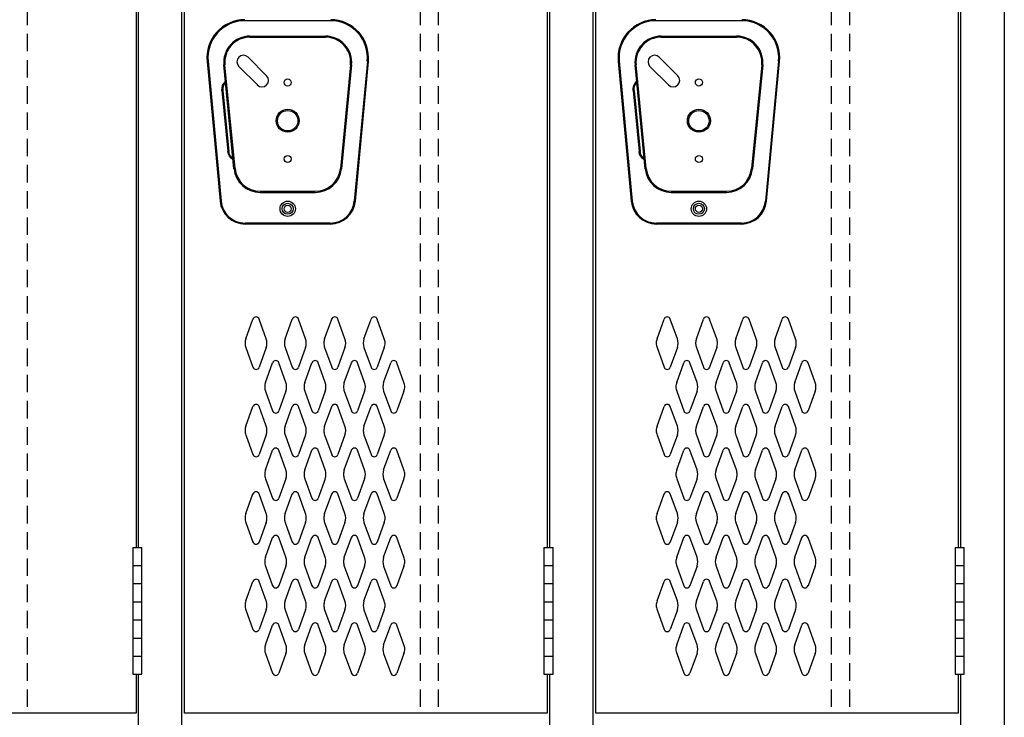
# Model space of a CAD drawing. Extents: x 0 to 196, y 0 to 123.
# Drawn here: x 105 to 133, y 61 to 81 of the extents above; entities that cross this region are included whole.
import ezdxf

# ---------------------------------------------------------------- set-up
doc = ezdxf.new("R2010")
doc.units = 0
doc.header["$MEASUREMENT"] = 0
doc.linetypes.add('DASHED', pattern=[0.75, 0.5, -0.25])
doc.layers.add('CK_LEVEL_1', color=7, linetype='CONTINUOUS')
doc.layers.add('CK_LEVEL_9', color=7, linetype='CONTINUOUS')

msp = doc.modelspace()

# ---------------------------------------------------------------- linework, layer by layer
at = {"layer": 'CK_LEVEL_1', "color": 7, "linetype": 'Continuous'}
for p, q in [((111.771, 71.901), (111.974, 72.462)), ((112.352, 71.901), (112.15, 72.462)), ((112.896, 71.901), (113.099, 72.462)), ((113.477, 71.901), (113.275, 72.462)), ((114.021, 71.901), (114.224, 72.462)), ((114.602, 71.901), (114.4, 72.462)), ((115.146, 71.901), (115.349, 72.462)), ((115.727, 71.901), (115.525, 72.462)), ((123.522, 71.901), (123.724, 72.462)), ((124.103, 71.901), (123.9, 72.462)), ((124.647, 71.901), (124.849, 72.462)), ((125.228, 71.901), (125.025, 72.462)), ((125.772, 71.901), (125.974, 72.462)), ((126.353, 71.901), (126.15, 72.462)), ((126.897, 71.901), (127.099, 72.462)), ((127.478, 71.901), (127.275, 72.462)), ((111.771, 71.647), (111.974, 71.086)), ((112.352, 71.647), (112.15, 71.086)), ((112.896, 71.647), (113.099, 71.086)), ((113.477, 71.647), (113.275, 71.086)), ((114.021, 71.647), (114.224, 71.086)), ((114.602, 71.647), (114.4, 71.086)), ((115.146, 71.647), (115.349, 71.086)), ((115.727, 71.647), (115.525, 71.086)), ((123.522, 71.647), (123.724, 71.086)), ((124.103, 71.647), (123.9, 71.086)), ((124.647, 71.647), (124.849, 71.086)), ((125.228, 71.647), (125.025, 71.086)), ((125.772, 71.647), (125.974, 71.086)), ((126.353, 71.647), (126.15, 71.086)), ((126.897, 71.647), (127.099, 71.086)), ((127.478, 71.647), (127.275, 71.086)), ((112.333, 70.651), (112.536, 71.212)), ((112.914, 70.651), (112.712, 71.212)), ((113.458, 70.651), (113.661, 71.212)), ((114.039, 70.651), (113.837, 71.212)), ((114.583, 70.651), (114.786, 71.212)), ((115.164, 70.651), (114.962, 71.212)), ((115.708, 70.651), (115.911, 71.212)), ((116.289, 70.651), (116.087, 71.212)), ((124.084, 70.651), (124.286, 71.212)), ((124.665, 70.651), (124.462, 71.212)), ((125.209, 70.651), (125.411, 71.212)), ((125.79, 70.651), (125.587, 71.212)), ((126.334, 70.651), (126.536, 71.212)), ((126.915, 70.651), (126.712, 71.212)), ((127.459, 70.651), (127.661, 71.212)), ((128.04, 70.651), (127.837, 71.212)), ((112.333, 70.397), (112.536, 69.836)), ((112.914, 70.397), (112.712, 69.836)), ((113.458, 70.397), (113.661, 69.836)), ((114.039, 70.397), (113.837, 69.836)), ((114.583, 70.397), (114.786, 69.836)), ((115.164, 70.397), (114.962, 69.836)), ((115.708, 70.397), (115.911, 69.836)), ((116.289, 70.397), (116.087, 69.836)), ((124.084, 70.397), (124.286, 69.836)), ((124.665, 70.397), (124.462, 69.836)), ((125.209, 70.397), (125.411, 69.836)), ((125.79, 70.397), (125.587, 69.836)), ((126.334, 70.397), (126.536, 69.836)), ((126.915, 70.397), (126.712, 69.836)), ((127.459, 70.397), (127.661, 69.836)), ((128.04, 70.397), (127.837, 69.836)), ((111.771, 69.401), (111.974, 69.962)), ((112.352, 69.401), (112.15, 69.962)), ((112.896, 69.401), (113.099, 69.962)), ((113.477, 69.401), (113.275, 69.962)), ((114.021, 69.401), (114.224, 69.962)), ((114.602, 69.401), (114.4, 69.962)), ((115.146, 69.401), (115.349, 69.962)), ((115.727, 69.401), (115.525, 69.962)), ((123.522, 69.401), (123.724, 69.962)), ((124.103, 69.401), (123.9, 69.962)), ((124.647, 69.401), (124.849, 69.962)), ((125.228, 69.401), (125.025, 69.962)), ((125.772, 69.401), (125.974, 69.962)), ((126.353, 69.401), (126.15, 69.962)), ((126.897, 69.401), (127.099, 69.962)), ((127.478, 69.401), (127.275, 69.962)), ((111.771, 69.147), (111.974, 68.586)), ((112.352, 69.147), (112.15, 68.586)), ((112.896, 69.147), (113.099, 68.586)), ((113.477, 69.147), (113.275, 68.586)), ((114.021, 69.147), (114.224, 68.586)), ((114.602, 69.147), (114.4, 68.586)), ((115.146, 69.147), (115.349, 68.586)), ((115.727, 69.147), (115.525, 68.586)), ((123.522, 69.147), (123.724, 68.586)), ((124.103, 69.147), (123.9, 68.586)), ((124.647, 69.147), (124.849, 68.586)), ((125.228, 69.147), (125.025, 68.586)), ((125.772, 69.147), (125.974, 68.586)), ((126.353, 69.147), (126.15, 68.586)), ((126.897, 69.147), (127.099, 68.586)), ((127.478, 69.147), (127.275, 68.586)), ((112.333, 68.151), (112.536, 68.712)), ((112.914, 68.151), (112.712, 68.712)), ((113.458, 68.151), (113.661, 68.712)), ((114.039, 68.151), (113.837, 68.712)), ((114.583, 68.151), (114.786, 68.712)), ((115.164, 68.151), (114.962, 68.712)), ((115.708, 68.151), (115.911, 68.712)), ((116.289, 68.151), (116.087, 68.712)), ((124.084, 68.151), (124.286, 68.712)), ((124.665, 68.151), (124.462, 68.712)), ((125.209, 68.151), (125.411, 68.712)), ((125.79, 68.151), (125.587, 68.712)), ((126.334, 68.151), (126.536, 68.712)), ((126.915, 68.151), (126.712, 68.712)), ((127.459, 68.151), (127.661, 68.712)), ((128.04, 68.151), (127.837, 68.712)), ((112.333, 67.897), (112.536, 67.336)), ((112.914, 67.897), (112.712, 67.336)), ((113.458, 67.897), (113.661, 67.336)), ((114.039, 67.897), (113.837, 67.336)), ((114.583, 67.897), (114.786, 67.336)), ((115.164, 67.897), (114.962, 67.336)), ((115.708, 67.897), (115.911, 67.336)), ((116.289, 67.897), (116.087, 67.336)), ((124.084, 67.897), (124.286, 67.336)), ((124.665, 67.897), (124.462, 67.336)), ((125.209, 67.897), (125.411, 67.336)), ((125.79, 67.897), (125.587, 67.336)), ((126.334, 67.897), (126.536, 67.336)), ((126.915, 67.897), (126.712, 67.336)), ((127.459, 67.897), (127.661, 67.336)), ((128.04, 67.897), (127.837, 67.336)), ((111.771, 66.901), (111.974, 67.462)), ((112.352, 66.901), (112.15, 67.462)), ((112.896, 66.901), (113.099, 67.462)), ((113.477, 66.901), (113.275, 67.462)), ((114.021, 66.901), (114.224, 67.462)), ((114.602, 66.901), (114.4, 67.462)), ((115.146, 66.901), (115.349, 67.462)), ((115.727, 66.901), (115.525, 67.462)), ((123.522, 66.901), (123.724, 67.462)), ((124.103, 66.901), (123.9, 67.462)), ((124.647, 66.901), (124.849, 67.462)), ((125.228, 66.901), (125.025, 67.462)), ((125.772, 66.901), (125.974, 67.462)), ((126.353, 66.901), (126.15, 67.462)), ((126.897, 66.901), (127.099, 67.462)), ((127.478, 66.901), (127.275, 67.462)), ((111.771, 66.647), (111.974, 66.086)), ((112.352, 66.647), (112.15, 66.086)), ((112.896, 66.647), (113.099, 66.086)), ((113.477, 66.647), (113.275, 66.086)), ((114.021, 66.647), (114.224, 66.086)), ((114.602, 66.647), (114.4, 66.086)), ((115.146, 66.647), (115.349, 66.086)), ((115.727, 66.647), (115.525, 66.086)), ((123.522, 66.647), (123.724, 66.086)), ((124.103, 66.647), (123.9, 66.086)), ((124.647, 66.647), (124.849, 66.086)), ((125.228, 66.647), (125.025, 66.086)), ((125.772, 66.647), (125.974, 66.086)), ((126.353, 66.647), (126.15, 66.086)), ((126.897, 66.647), (127.099, 66.086)), ((127.478, 66.647), (127.275, 66.086)), ((112.333, 65.651), (112.536, 66.212)), ((112.914, 65.651), (112.712, 66.212)), ((113.458, 65.651), (113.661, 66.212)), ((114.039, 65.651), (113.837, 66.212)), ((114.583, 65.651), (114.786, 66.212)), ((115.164, 65.651), (114.962, 66.212)), ((115.708, 65.651), (115.911, 66.212)), ((116.289, 65.651), (116.087, 66.212)), ((124.084, 65.651), (124.286, 66.212)), ((124.665, 65.651), (124.462, 66.212)), ((125.209, 65.651), (125.411, 66.212)), ((125.79, 65.651), (125.587, 66.212)), ((126.334, 65.651), (126.536, 66.212)), ((126.915, 65.651), (126.712, 66.212)), ((127.459, 65.651), (127.661, 66.212)), ((128.04, 65.651), (127.837, 66.212)), ((112.333, 65.397), (112.536, 64.836)), ((112.914, 65.397), (112.712, 64.836)), ((113.458, 65.397), (113.661, 64.836)), ((114.039, 65.397), (113.837, 64.836)), ((114.583, 65.397), (114.786, 64.836)), ((115.164, 65.397), (114.962, 64.836)), ((115.708, 65.397), (115.911, 64.836)), ((116.289, 65.397), (116.087, 64.836)), ((124.084, 65.397), (124.286, 64.836)), ((124.665, 65.397), (124.462, 64.836)), ((125.209, 65.397), (125.411, 64.836)), ((125.79, 65.397), (125.587, 64.836)), ((126.334, 65.397), (126.536, 64.836)), ((126.915, 65.397), (126.712, 64.836)), ((127.459, 65.397), (127.661, 64.836)), ((128.04, 65.397), (127.837, 64.836)), ((111.771, 64.401), (111.974, 64.962)), ((112.352, 64.401), (112.15, 64.962)), ((112.896, 64.401), (113.099, 64.962)), ((113.477, 64.401), (113.275, 64.962)), ((114.021, 64.401), (114.224, 64.962)), ((114.602, 64.401), (114.4, 64.962)), ((115.146, 64.401), (115.349, 64.962)), ((115.727, 64.401), (115.525, 64.962)), ((123.522, 64.401), (123.724, 64.962)), ((124.103, 64.401), (123.9, 64.962)), ((124.647, 64.401), (124.849, 64.962)), ((125.228, 64.401), (125.025, 64.962)), ((125.772, 64.401), (125.974, 64.962)), ((126.353, 64.401), (126.15, 64.962)), ((126.897, 64.401), (127.099, 64.962)), ((127.478, 64.401), (127.275, 64.962)), ((111.771, 64.147), (111.974, 63.586)), ((112.352, 64.147), (112.15, 63.586)), ((112.896, 64.147), (113.099, 63.586)), ((113.477, 64.147), (113.275, 63.586)), ((114.021, 64.147), (114.224, 63.586)), ((114.602, 64.147), (114.4, 63.586)), ((115.146, 64.147), (115.349, 63.586)), ((115.727, 64.147), (115.525, 63.586)), ((123.522, 64.147), (123.724, 63.586)), ((124.103, 64.147), (123.9, 63.586)), ((124.647, 64.147), (124.849, 63.586)), ((125.228, 64.147), (125.025, 63.586)), ((125.772, 64.147), (125.974, 63.586)), ((126.353, 64.147), (126.15, 63.586)), ((126.897, 64.147), (127.099, 63.586)), ((127.478, 64.147), (127.275, 63.586)), ((112.333, 63.151), (112.536, 63.712)), ((112.914, 63.151), (112.712, 63.712)), ((113.458, 63.151), (113.661, 63.712)), ((114.039, 63.151), (113.837, 63.712)), ((114.583, 63.151), (114.786, 63.712)), ((115.164, 63.151), (114.962, 63.712)), ((115.708, 63.151), (115.911, 63.712)), ((116.289, 63.151), (116.087, 63.712)), ((124.084, 63.151), (124.286, 63.712)), ((124.665, 63.151), (124.462, 63.712)), ((125.209, 63.151), (125.411, 63.712)), ((125.79, 63.151), (125.587, 63.712)), ((126.334, 63.151), (126.536, 63.712)), ((126.915, 63.151), (126.712, 63.712)), ((127.459, 63.151), (127.661, 63.712)), ((128.04, 63.151), (127.837, 63.712)), ((112.333, 62.897), (112.536, 62.336)), ((112.914, 62.897), (112.712, 62.336)), ((113.458, 62.897), (113.661, 62.336)), ((114.039, 62.897), (113.837, 62.336)), ((114.583, 62.897), (114.786, 62.336)), ((115.164, 62.897), (114.962, 62.336)), ((115.708, 62.897), (115.911, 62.336)), ((116.289, 62.897), (116.087, 62.336)), ((124.084, 62.897), (124.286, 62.336)), ((124.665, 62.897), (124.462, 62.336)), ((125.209, 62.897), (125.411, 62.336)), ((125.79, 62.897), (125.587, 62.336)), ((126.334, 62.897), (126.536, 62.336)), ((126.915, 62.897), (126.712, 62.336)), ((127.459, 62.897), (127.661, 62.336)), ((128.04, 62.897), (127.837, 62.336))]:
    msp.add_line(p, q, dxfattribs=at)
for centre, radius, start, end in [((112.062, 72.43), 0.0938, 90, 161.9473), ((112.062, 72.43), 0.0938, 18.0527, 90), ((113.187, 72.43), 0.0938, 90, 161.9473), ((113.187, 72.43), 0.0938, 18.0527, 90), ((114.312, 72.43), 0.0938, 90, 161.9473), ((114.312, 72.43), 0.0938, 18.0527, 90), ((115.437, 72.43), 0.0938, 90, 161.9473), ((115.437, 72.43), 0.0938, 18.0527, 90), ((123.812, 72.43), 0.0938, 90, 161.9473), ((123.812, 72.43), 0.0938, 18.0527, 90), ((124.937, 72.43), 0.0938, 90, 161.9473), ((124.937, 72.43), 0.0938, 18.0527, 90), ((126.062, 72.43), 0.0938, 90, 161.9473), ((126.062, 72.43), 0.0938, 18.0527, 90), ((127.187, 72.43), 0.0938, 90, 161.9473), ((127.187, 72.43), 0.0938, 18.0527, 90), ((112.124, 71.774), 0.375, 160.1858, 180), ((112.124, 71.774), 0.375, 180, 199.8142), ((111.999, 71.774), 0.375, 340.1858, 19.8142), ((113.249, 71.774), 0.375, 160.1858, 199.8142), ((113.124, 71.774), 0.375, 0, 19.8142), ((113.124, 71.774), 0.375, 340.1858, 0), ((114.374, 71.774), 0.375, 160.1858, 180), ((114.374, 71.774), 0.375, 180, 199.8142), ((114.249, 71.774), 0.375, 340.1858, 19.8142), ((115.499, 71.774), 0.375, 160.1858, 199.8142), ((115.374, 71.774), 0.375, 0, 19.8142), ((115.374, 71.774), 0.375, 340.1858, 0), ((123.875, 71.774), 0.375, 160.1858, 180), ((123.875, 71.774), 0.375, 180, 199.8142), ((123.75, 71.774), 0.375, 340.1858, 19.8142), ((125, 71.774), 0.375, 160.1858, 199.8142), ((124.875, 71.774), 0.375, 0, 19.8142), ((124.875, 71.774), 0.375, 340.1858, 0), ((126.125, 71.774), 0.375, 160.1858, 180), ((126.125, 71.774), 0.375, 180, 199.8142), ((126, 71.774), 0.375, 340.1858, 19.8142), ((127.25, 71.774), 0.375, 160.1858, 199.8142), ((127.125, 71.774), 0.375, 0, 19.8142), ((127.125, 71.774), 0.375, 340.1858, 0), ((112.624, 71.18), 0.0938, 90, 161.9473), ((112.624, 71.18), 0.0938, 18.0527, 90), ((113.749, 71.18), 0.0938, 90, 161.9473), ((113.749, 71.18), 0.0938, 18.0527, 90), ((114.874, 71.18), 0.0938, 90, 161.9473), ((114.874, 71.18), 0.0938, 18.0527, 90), ((115.999, 71.18), 0.0938, 90, 161.9473), ((115.999, 71.18), 0.0938, 18.0527, 90), ((124.374, 71.18), 0.0938, 90, 161.9473), ((124.374, 71.18), 0.0938, 18.0527, 90), ((125.499, 71.18), 0.0938, 90, 161.9473), ((125.499, 71.18), 0.0938, 18.0527, 90), ((126.624, 71.18), 0.0938, 90, 161.9473), ((126.624, 71.18), 0.0938, 18.0527, 90), ((127.749, 71.18), 0.0938, 90, 161.9473), ((127.749, 71.18), 0.0938, 18.0527, 90), ((112.062, 71.118), 0.0938, 198.0527, 341.9473), ((113.187, 71.118), 0.0938, 198.0527, 341.9473), ((114.312, 71.118), 0.0938, 198.0527, 341.9473), ((115.437, 71.118), 0.0938, 198.0527, 341.9473), ((123.812, 71.118), 0.0938, 198.0527, 341.9473), ((124.937, 71.118), 0.0938, 198.0527, 341.9473), ((126.062, 71.118), 0.0938, 198.0527, 341.9473), ((127.187, 71.118), 0.0938, 198.0527, 341.9473), ((112.686, 70.524), 0.375, 160.1858, 180), ((112.561, 70.524), 0.375, 340.1858, 19.8142), ((113.811, 70.524), 0.375, 160.1858, 199.8142), ((113.686, 70.524), 0.375, 0, 19.8142), ((114.936, 70.524), 0.375, 160.1858, 180), ((114.811, 70.524), 0.375, 340.1858, 19.8142), ((116.061, 70.524), 0.375, 160.1858, 199.8142), ((115.936, 70.524), 0.375, 0, 19.8142), ((124.437, 70.524), 0.375, 160.1858, 180), ((124.312, 70.524), 0.375, 340.1858, 19.8142), ((125.562, 70.524), 0.375, 160.1858, 199.8142), ((125.437, 70.524), 0.375, 0, 19.8142), ((126.687, 70.524), 0.375, 160.1858, 180), ((126.562, 70.524), 0.375, 340.1858, 19.8142), ((127.812, 70.524), 0.375, 160.1858, 199.8142), ((127.687, 70.524), 0.375, 0, 19.8142), ((112.686, 70.524), 0.375, 180, 199.8142), ((113.686, 70.524), 0.375, 340.1858, 0), ((114.936, 70.524), 0.375, 180, 199.8142), ((115.936, 70.524), 0.375, 340.1858, 0), ((124.437, 70.524), 0.375, 180, 199.8142), ((125.437, 70.524), 0.375, 340.1858, 0), ((126.687, 70.524), 0.375, 180, 199.8142), ((127.687, 70.524), 0.375, 340.1858, 0), ((112.062, 69.93), 0.0938, 18.0527, 161.9473), ((112.624, 69.868), 0.0938, 198.0527, 341.9473), ((113.187, 69.93), 0.0938, 18.0527, 161.9473), ((113.749, 69.868), 0.0938, 198.0527, 341.9473), ((114.312, 69.93), 0.0938, 18.0527, 161.9473), ((114.874, 69.868), 0.0938, 198.0527, 341.9473), ((115.437, 69.93), 0.0938, 18.0527, 161.9473), ((115.999, 69.868), 0.0938, 198.0527, 341.9473), ((123.812, 69.93), 0.0938, 18.0527, 161.9473), ((124.374, 69.868), 0.0938, 198.0527, 341.9473), ((124.937, 69.93), 0.0938, 18.0527, 161.9473), ((125.499, 69.868), 0.0938, 198.0527, 341.9473), ((126.062, 69.93), 0.0938, 18.0527, 161.9473), ((126.624, 69.868), 0.0938, 198.0527, 341.9473), ((127.187, 69.93), 0.0938, 18.0527, 161.9473), ((127.749, 69.868), 0.0938, 198.0527, 341.9473), ((112.124, 69.274), 0.375, 160.1858, 180), ((112.124, 69.274), 0.375, 180, 199.8142), ((111.999, 69.274), 0.375, 340.1858, 19.8142), ((113.249, 69.274), 0.375, 160.1858, 199.8142), ((113.124, 69.274), 0.375, 0, 19.8142), ((113.124, 69.274), 0.375, 340.1858, 0), ((114.374, 69.274), 0.375, 160.1858, 180), ((114.374, 69.274), 0.375, 180, 199.8142), ((114.249, 69.274), 0.375, 340.1858, 19.8142), ((115.499, 69.274), 0.375, 160.1858, 199.8142), ((115.374, 69.274), 0.375, 0, 19.8142), ((115.374, 69.274), 0.375, 340.1858, 0), ((123.875, 69.274), 0.375, 160.1858, 180), ((123.875, 69.274), 0.375, 180, 199.8142), ((123.75, 69.274), 0.375, 340.1858, 19.8142), ((125, 69.274), 0.375, 160.1858, 199.8142), ((124.875, 69.274), 0.375, 0, 19.8142), ((124.875, 69.274), 0.375, 340.1858, 0), ((126.125, 69.274), 0.375, 160.1858, 180), ((126.125, 69.274), 0.375, 180, 199.8142), ((126, 69.274), 0.375, 340.1858, 19.8142), ((127.25, 69.274), 0.375, 160.1858, 199.8142), ((127.125, 69.274), 0.375, 0, 19.8142), ((127.125, 69.274), 0.375, 340.1858, 0), ((112.624, 68.68), 0.0938, 18.0527, 161.9473), ((113.749, 68.68), 0.0938, 18.0527, 161.9473), ((114.874, 68.68), 0.0938, 18.0527, 161.9473), ((115.999, 68.68), 0.0938, 18.0527, 161.9473), ((124.374, 68.68), 0.0938, 18.0527, 161.9473), ((125.499, 68.68), 0.0938, 18.0527, 161.9473), ((126.624, 68.68), 0.0938, 18.0527, 161.9473), ((127.749, 68.68), 0.0938, 18.0527, 161.9473), ((112.062, 68.618), 0.0938, 198.0527, 270), ((112.062, 68.618), 0.0938, 270, 341.9473), ((113.187, 68.618), 0.0938, 198.0527, 270), ((113.187, 68.618), 0.0938, 270, 341.9473), ((114.312, 68.618), 0.0938, 198.0527, 270), ((114.312, 68.618), 0.0938, 270, 341.9473), ((115.437, 68.618), 0.0938, 198.0527, 270), ((115.437, 68.618), 0.0938, 270, 341.9473), ((123.812, 68.618), 0.0938, 198.0527, 270), ((123.812, 68.618), 0.0938, 270, 341.9473), ((124.937, 68.618), 0.0938, 198.0527, 270), ((124.937, 68.618), 0.0938, 270, 341.9473), ((126.062, 68.618), 0.0938, 198.0527, 270), ((126.062, 68.618), 0.0938, 270, 341.9473), ((127.187, 68.618), 0.0938, 198.0527, 270), ((127.187, 68.618), 0.0938, 270, 341.9473), ((112.686, 68.024), 0.375, 160.1858, 180), ((112.561, 68.024), 0.375, 340.1858, 19.8142), ((113.811, 68.024), 0.375, 160.1858, 199.8142), ((113.686, 68.024), 0.375, 0, 19.8142), ((114.936, 68.024), 0.375, 160.1858, 180), ((114.811, 68.024), 0.375, 340.1858, 19.8142), ((116.061, 68.024), 0.375, 160.1858, 199.8142), ((115.936, 68.024), 0.375, 0, 19.8142), ((124.437, 68.024), 0.375, 160.1858, 180), ((124.312, 68.024), 0.375, 340.1858, 19.8142), ((125.562, 68.024), 0.375, 160.1858, 199.8142), ((125.437, 68.024), 0.375, 0, 19.8142), ((126.687, 68.024), 0.375, 160.1858, 180), ((126.562, 68.024), 0.375, 340.1858, 19.8142), ((127.812, 68.024), 0.375, 160.1858, 199.8142), ((127.687, 68.024), 0.375, 0, 19.8142), ((112.686, 68.024), 0.375, 180, 199.8142), ((113.686, 68.024), 0.375, 340.1858, 0), ((114.936, 68.024), 0.375, 180, 199.8142), ((115.936, 68.024), 0.375, 340.1858, 0), ((124.437, 68.024), 0.375, 180, 199.8142), ((125.437, 68.024), 0.375, 340.1858, 0), ((126.687, 68.024), 0.375, 180, 199.8142), ((127.687, 68.024), 0.375, 340.1858, 0), ((112.062, 67.43), 0.0938, 90, 161.9473), ((112.062, 67.43), 0.0938, 18.0527, 90), ((112.624, 67.368), 0.0938, 198.0527, 270), ((112.624, 67.368), 0.0938, 270, 341.9473), ((113.187, 67.43), 0.0938, 90, 161.9473), ((113.187, 67.43), 0.0938, 18.0527, 90), ((113.749, 67.368), 0.0938, 198.0527, 270), ((113.749, 67.368), 0.0938, 270, 341.9473), ((114.312, 67.43), 0.0938, 90, 161.9473), ((114.312, 67.43), 0.0938, 18.0527, 90), ((114.874, 67.368), 0.0938, 198.0527, 270), ((114.874, 67.368), 0.0938, 270, 341.9473), ((115.437, 67.43), 0.0938, 90, 161.9473), ((115.437, 67.43), 0.0938, 18.0527, 90), ((115.999, 67.368), 0.0938, 198.0527, 270), ((115.999, 67.368), 0.0938, 270, 341.9473), ((123.812, 67.43), 0.0938, 90, 161.9473), ((123.812, 67.43), 0.0938, 18.0527, 90), ((124.374, 67.368), 0.0938, 198.0527, 270), ((124.374, 67.368), 0.0938, 270, 341.9473), ((124.937, 67.43), 0.0938, 90, 161.9473), ((124.937, 67.43), 0.0938, 18.0527, 90), ((125.499, 67.368), 0.0938, 198.0527, 270), ((125.499, 67.368), 0.0938, 270, 341.9473), ((126.062, 67.43), 0.0938, 90, 161.9473), ((126.062, 67.43), 0.0938, 18.0527, 90), ((126.624, 67.368), 0.0938, 198.0527, 270), ((126.624, 67.368), 0.0938, 270, 341.9473), ((127.187, 67.43), 0.0938, 90, 161.9473), ((127.187, 67.43), 0.0938, 18.0527, 90), ((127.749, 67.368), 0.0938, 198.0527, 270), ((127.749, 67.368), 0.0938, 270, 341.9473), ((112.124, 66.774), 0.375, 160.1858, 180), ((112.124, 66.774), 0.375, 180, 199.8142), ((111.999, 66.774), 0.375, 340.1858, 19.8142), ((113.249, 66.774), 0.375, 160.1858, 199.8142), ((113.124, 66.774), 0.375, 0, 19.8142), ((113.124, 66.774), 0.375, 340.1858, 0), ((114.374, 66.774), 0.375, 160.1858, 180), ((114.374, 66.774), 0.375, 180, 199.8142), ((114.249, 66.774), 0.375, 340.1858, 19.8142), ((115.499, 66.774), 0.375, 160.1858, 199.8142), ((115.374, 66.774), 0.375, 0, 19.8142), ((115.374, 66.774), 0.375, 340.1858, 0), ((123.875, 66.774), 0.375, 160.1858, 180), ((123.875, 66.774), 0.375, 180, 199.8142), ((123.75, 66.774), 0.375, 340.1858, 19.8142), ((125, 66.774), 0.375, 160.1858, 199.8142), ((124.875, 66.774), 0.375, 0, 19.8142), ((124.875, 66.774), 0.375, 340.1858, 0), ((126.125, 66.774), 0.375, 160.1858, 180), ((126.125, 66.774), 0.375, 180, 199.8142), ((126, 66.774), 0.375, 340.1858, 19.8142), ((127.25, 66.774), 0.375, 160.1858, 199.8142), ((127.125, 66.774), 0.375, 0, 19.8142), ((127.125, 66.774), 0.375, 340.1858, 0), ((112.624, 66.18), 0.0938, 90, 161.9473), ((112.624, 66.18), 0.0938, 18.0527, 90), ((113.749, 66.18), 0.0938, 90, 161.9473), ((113.749, 66.18), 0.0938, 18.0527, 90), ((114.874, 66.18), 0.0938, 90, 161.9473), ((114.874, 66.18), 0.0938, 18.0527, 90), ((115.999, 66.18), 0.0938, 90, 161.9473), ((115.999, 66.18), 0.0938, 18.0527, 90), ((124.374, 66.18), 0.0938, 90, 161.9473), ((124.374, 66.18), 0.0938, 18.0527, 90), ((125.499, 66.18), 0.0938, 90, 161.9473), ((125.499, 66.18), 0.0938, 18.0527, 90), ((126.624, 66.18), 0.0938, 90, 161.9473), ((126.624, 66.18), 0.0938, 18.0527, 90), ((127.749, 66.18), 0.0938, 90, 161.9473), ((127.749, 66.18), 0.0938, 18.0527, 90), ((112.062, 66.118), 0.0938, 198.0527, 341.9473), ((113.187, 66.118), 0.0938, 198.0527, 341.9473), ((114.312, 66.118), 0.0938, 198.0527, 341.9473), ((115.437, 66.118), 0.0938, 198.0527, 341.9473), ((123.812, 66.118), 0.0938, 198.0527, 341.9473), ((124.937, 66.118), 0.0938, 198.0527, 341.9473), ((126.062, 66.118), 0.0938, 198.0527, 341.9473), ((127.187, 66.118), 0.0938, 198.0527, 341.9473), ((112.686, 65.524), 0.375, 160.1858, 180), ((112.561, 65.524), 0.375, 340.1858, 19.8142), ((113.811, 65.524), 0.375, 160.1858, 199.8142), ((113.686, 65.524), 0.375, 0, 19.8142), ((114.936, 65.524), 0.375, 160.1858, 180), ((114.811, 65.524), 0.375, 340.1858, 19.8142), ((116.061, 65.524), 0.375, 160.1858, 199.8142), ((115.936, 65.524), 0.375, 0, 19.8142), ((124.437, 65.524), 0.375, 160.1858, 180), ((124.312, 65.524), 0.375, 340.1858, 19.8142), ((125.562, 65.524), 0.375, 160.1858, 199.8142), ((125.437, 65.524), 0.375, 0, 19.8142), ((126.687, 65.524), 0.375, 160.1858, 180), ((126.562, 65.524), 0.375, 340.1858, 19.8142), ((127.812, 65.524), 0.375, 160.1858, 199.8142), ((127.687, 65.524), 0.375, 0, 19.8142), ((112.686, 65.524), 0.375, 180, 199.8142), ((113.686, 65.524), 0.375, 340.1858, 0), ((114.936, 65.524), 0.375, 180, 199.8142), ((115.936, 65.524), 0.375, 340.1858, 0), ((124.437, 65.524), 0.375, 180, 199.8142), ((125.437, 65.524), 0.375, 340.1858, 0), ((126.687, 65.524), 0.375, 180, 199.8142), ((127.687, 65.524), 0.375, 340.1858, 0), ((112.062, 64.93), 0.0938, 18.0527, 161.9473), ((113.187, 64.93), 0.0938, 18.0527, 161.9473), ((114.312, 64.93), 0.0938, 18.0527, 161.9473), ((115.437, 64.93), 0.0938, 18.0527, 161.9473), ((123.812, 64.93), 0.0938, 18.0527, 161.9473), ((124.937, 64.93), 0.0938, 18.0527, 161.9473), ((126.062, 64.93), 0.0938, 18.0527, 161.9473), ((127.187, 64.93), 0.0938, 18.0527, 161.9473), ((112.624, 64.868), 0.0938, 198.0527, 341.9473), ((113.749, 64.868), 0.0938, 198.0527, 341.9473), ((114.874, 64.868), 0.0938, 198.0527, 341.9473), ((115.999, 64.868), 0.0938, 198.0527, 341.9473), ((124.374, 64.868), 0.0938, 198.0527, 341.9473), ((125.499, 64.868), 0.0938, 198.0527, 341.9473), ((126.624, 64.868), 0.0938, 198.0527, 341.9473), ((127.749, 64.868), 0.0938, 198.0527, 341.9473), ((112.124, 64.274), 0.375, 160.1858, 180), ((112.124, 64.274), 0.375, 180, 199.8142), ((111.999, 64.274), 0.375, 340.1858, 19.8142), ((113.249, 64.274), 0.375, 160.1858, 199.8142), ((113.124, 64.274), 0.375, 0, 19.8142), ((113.124, 64.274), 0.375, 340.1858, 0), ((114.374, 64.274), 0.375, 160.1858, 180), ((114.374, 64.274), 0.375, 180, 199.8142), ((114.249, 64.274), 0.375, 340.1858, 19.8142), ((115.499, 64.274), 0.375, 160.1858, 199.8142), ((115.374, 64.274), 0.375, 0, 19.8142), ((115.374, 64.274), 0.375, 340.1858, 0), ((123.875, 64.274), 0.375, 160.1858, 180), ((123.875, 64.274), 0.375, 180, 199.8142), ((123.75, 64.274), 0.375, 340.1858, 19.8142), ((125, 64.274), 0.375, 160.1858, 199.8142), ((124.875, 64.274), 0.375, 0, 19.8142), ((124.875, 64.274), 0.375, 340.1858, 0), ((126.125, 64.274), 0.375, 160.1858, 180), ((126.125, 64.274), 0.375, 180, 199.8142), ((126, 64.274), 0.375, 340.1858, 19.8142), ((127.25, 64.274), 0.375, 160.1858, 199.8142), ((127.125, 64.274), 0.375, 0, 19.8142), ((127.125, 64.274), 0.375, 340.1858, 0), ((112.624, 63.68), 0.0938, 18.0527, 161.9473), ((113.749, 63.68), 0.0938, 18.0527, 161.9473), ((114.874, 63.68), 0.0938, 18.0527, 161.9473), ((115.999, 63.68), 0.0938, 18.0527, 161.9473), ((124.374, 63.68), 0.0938, 18.0527, 161.9473), ((125.499, 63.68), 0.0938, 18.0527, 161.9473), ((126.624, 63.68), 0.0938, 18.0527, 161.9473), ((127.749, 63.68), 0.0938, 18.0527, 161.9473), ((112.062, 63.618), 0.0938, 198.0527, 270), ((112.062, 63.618), 0.0938, 270, 341.9473), ((113.187, 63.618), 0.0938, 198.0527, 270), ((113.187, 63.618), 0.0938, 270, 341.9473), ((114.312, 63.618), 0.0938, 198.0527, 270), ((114.312, 63.618), 0.0938, 270, 341.9473), ((115.437, 63.618), 0.0938, 198.0527, 270), ((115.437, 63.618), 0.0938, 270, 341.9473), ((123.812, 63.618), 0.0938, 198.0527, 270), ((123.812, 63.618), 0.0938, 270, 341.9473), ((124.937, 63.618), 0.0938, 198.0527, 270), ((124.937, 63.618), 0.0938, 270, 341.9473), ((126.062, 63.618), 0.0938, 198.0527, 270), ((126.062, 63.618), 0.0938, 270, 341.9473), ((127.187, 63.618), 0.0938, 198.0527, 270), ((127.187, 63.618), 0.0938, 270, 341.9473), ((112.686, 63.024), 0.375, 160.1858, 180), ((112.561, 63.024), 0.375, 340.1858, 19.8142), ((113.811, 63.024), 0.375, 160.1858, 199.8142), ((113.686, 63.024), 0.375, 0, 19.8142), ((114.936, 63.024), 0.375, 160.1858, 180), ((114.811, 63.024), 0.375, 340.1858, 19.8142), ((116.061, 63.024), 0.375, 160.1858, 199.8142), ((115.936, 63.024), 0.375, 0, 19.8142), ((124.437, 63.024), 0.375, 160.1858, 180), ((124.312, 63.024), 0.375, 340.1858, 19.8142), ((125.562, 63.024), 0.375, 160.1858, 199.8142), ((125.437, 63.024), 0.375, 0, 19.8142), ((126.687, 63.024), 0.375, 160.1858, 180), ((126.562, 63.024), 0.375, 340.1858, 19.8142), ((127.812, 63.024), 0.375, 160.1858, 199.8142), ((127.687, 63.024), 0.375, 0, 19.8142), ((112.686, 63.024), 0.375, 180, 199.8142), ((113.686, 63.024), 0.375, 340.1858, 0), ((114.936, 63.024), 0.375, 180, 199.8142), ((115.936, 63.024), 0.375, 340.1858, 0), ((124.437, 63.024), 0.375, 180, 199.8142), ((125.437, 63.024), 0.375, 340.1858, 0), ((126.687, 63.024), 0.375, 180, 199.8142), ((127.687, 63.024), 0.375, 340.1858, 0), ((112.624, 62.368), 0.0938, 198.0527, 270), ((112.624, 62.368), 0.0938, 270, 341.9473), ((113.749, 62.368), 0.0938, 198.0527, 270), ((113.749, 62.368), 0.0938, 270, 341.9473), ((114.874, 62.368), 0.0938, 198.0527, 270), ((114.874, 62.368), 0.0938, 270, 341.9473), ((115.999, 62.368), 0.0938, 198.0527, 270), ((115.999, 62.368), 0.0938, 270, 341.9473), ((124.374, 62.368), 0.0938, 198.0527, 270), ((124.374, 62.368), 0.0938, 270, 341.9473), ((125.499, 62.368), 0.0938, 198.0527, 270), ((125.499, 62.368), 0.0938, 270, 341.9473), ((126.624, 62.368), 0.0938, 198.0527, 270), ((126.624, 62.368), 0.0938, 270, 341.9473), ((127.749, 62.368), 0.0938, 198.0527, 270), ((127.749, 62.368), 0.0938, 270, 341.9473)]:
    msp.add_arc(centre, radius, start, end, dxfattribs=at)
at = {"layer": 'CK_LEVEL_9', "color": 7, "linetype": 'Continuous'}
for p, q in [((133.446, 97.962), (133.446, 23.212)), ((109.946, 61.213), (109.946, 97.184)), ((110.018, 61.31), (110.018, 97.12)), ((121.695, 61.213), (121.695, 97.184)), ((121.768, 61.31), (121.768, 97.12)), ((108.632, 92.375), (108.632, 65.934)), ((108.696, 92.375), (108.696, 65.934)), ((120.381, 92.375), (120.381, 65.934)), ((120.445, 92.375), (120.445, 65.934)), ((132.131, 92.375), (132.131, 65.934)), ((132.196, 92.375), (132.196, 65.934)), ((114.197, 80.994), (111.738, 80.994)), ((125.947, 80.994), (123.488, 80.994)), ((111.888, 80.554), (114.046, 80.554)), ((111.888, 80.524), (114.046, 80.524)), ((123.639, 80.554), (125.797, 80.554)), ((123.639, 80.524), (125.797, 80.524)), ((112.365, 79.422), (111.835, 79.952)), ((124.115, 79.422), (123.585, 79.952)), ((110.662, 79.832), (111.035, 75.832)), ((110.692, 79.834), (111.065, 75.835)), ((111.432, 76.762), (111.142, 79.731)), ((111.462, 76.765), (111.172, 79.734)), ((112.1, 79.156), (111.57, 79.687)), ((114.763, 79.734), (114.473, 76.765)), ((114.793, 79.731), (114.502, 76.762)), ((115.243, 79.834), (114.87, 75.835)), ((114.9, 75.832), (115.273, 79.832)), ((122.412, 79.832), (122.785, 75.832)), ((122.442, 79.834), (122.815, 75.835)), ((123.183, 76.762), (122.892, 79.731)), ((123.212, 76.765), (122.922, 79.734)), ((123.85, 79.156), (123.32, 79.687)), ((126.513, 79.734), (126.223, 76.765)), ((126.543, 79.731), (126.253, 76.762)), ((126.993, 79.834), (126.62, 75.835)), ((126.65, 75.832), (127.023, 79.832)), ((111.088, 78.996), (111.259, 77.253)), ((111.118, 78.996), (111.289, 77.253)), ((122.838, 78.996), (123.009, 77.253)), ((122.869, 78.996), (123.039, 77.253)), ((112.179, 76.115), (113.756, 76.115)), ((112.179, 76.085), (113.756, 76.085)), ((123.929, 76.115), (125.506, 76.115)), ((123.929, 76.085), (125.506, 76.085)), ((114.183, 75.209), (111.752, 75.209)), ((114.183, 75.179), (111.752, 75.179)), ((125.933, 75.209), (123.502, 75.209)), ((125.933, 75.179), (123.502, 75.179)), ((108.54, 65.934), (108.8, 65.934)), ((108.54, 65.934), (108.54, 62.304)), ((108.8, 62.304), (108.8, 65.934)), ((120.29, 65.934), (120.549, 65.934)), ((120.29, 65.934), (120.29, 62.304)), ((120.549, 62.304), (120.549, 65.934)), ((132.04, 65.934), (132.299, 65.934)), ((132.04, 65.934), (132.04, 62.304)), ((132.299, 62.304), (132.299, 65.934)), ((108.54, 65.415), (108.8, 65.415)), ((120.29, 65.415), (120.549, 65.415)), ((132.04, 65.415), (132.299, 65.415)), ((108.54, 64.897), (108.8, 64.897)), ((120.29, 64.897), (120.549, 64.897)), ((132.04, 64.897), (132.299, 64.897)), ((108.54, 64.378), (108.8, 64.378)), ((120.29, 64.378), (120.549, 64.378)), ((132.04, 64.378), (132.299, 64.378)), ((108.54, 63.86), (108.8, 63.86)), ((120.29, 63.86), (120.549, 63.86)), ((132.04, 63.86), (132.299, 63.86)), ((108.54, 63.341), (108.8, 63.341)), ((120.29, 63.341), (120.549, 63.341)), ((132.04, 63.341), (132.299, 63.341)), ((108.54, 62.822), (108.8, 62.822)), ((120.29, 62.822), (120.549, 62.822)), ((132.04, 62.822), (132.299, 62.822)), ((108.54, 62.304), (108.8, 62.304)), ((108.632, 62.304), (108.632, 61.189)), ((108.696, 62.304), (108.696, 59.909)), ((120.29, 62.304), (120.549, 62.304)), ((120.381, 62.304), (120.381, 61.189)), ((120.445, 62.304), (120.445, 59.909)), ((132.04, 62.304), (132.299, 62.304)), ((132.131, 62.304), (132.131, 61.189)), ((132.196, 62.304), (132.196, 59.909)), ((108.696, 61.513), (108.696, 61.124)), ((110.018, 61.189), (110.018, 61.453)), ((120.445, 61.513), (120.445, 61.124)), ((121.768, 61.189), (121.768, 61.453)), ((132.196, 61.513), (132.196, 61.124)), ((108.632, 61.189), (98.268, 61.189)), ((109.946, 25.027), (109.946, 61.246)), ((120.381, 61.189), (110.018, 61.189)), ((121.695, 25.027), (121.695, 61.246)), ((132.131, 61.189), (121.768, 61.189))]:
    msp.add_line(p, q, dxfattribs=at)
at = {"layer": 'CK_LEVEL_9', "color": 7, "linetype": 'DASHED'}
for p, q in [((105.52, 97.12), (105.52, 61.189)), ((116.751, 97.12), (116.751, 61.189)), ((117.269, 97.12), (117.269, 61.189)), ((128.501, 97.12), (128.501, 61.189)), ((129.02, 97.12), (129.02, 61.189))]:
    msp.add_line(p, q, dxfattribs=at)
at = {"layer": 'CK_LEVEL_9', "color": 7, "linetype": 'Continuous'}
for centre, radius in [((112.967, 79.228), 0.102), ((124.718, 79.228), 0.102), ((112.967, 78.134), 0.328), ((112.967, 78.134), 0.292), ((124.718, 78.134), 0.328), ((124.718, 78.134), 0.292), ((112.967, 77.04), 0.102), ((124.718, 77.04), 0.102), ((112.967, 75.616), 0.219), ((112.967, 75.616), 0.158), ((112.967, 75.616), 0.102), ((124.718, 75.616), 0.219), ((124.718, 75.616), 0.158), ((124.718, 75.616), 0.102)]:
    msp.add_circle(centre, radius, dxfattribs=at)
for centre, radius, start, end in [((111.746, 79.935), 1.089, 90.433, 185.433), ((111.746, 79.935), 1.059, 90.4407, 185.4407), ((114.188, 79.935), 1.089, 354.567, 89.567), ((114.188, 79.935), 1.059, 354.5593, 89.5593), ((123.497, 79.935), 1.089, 90.433, 185.433), ((123.496, 79.935), 1.059, 90.4407, 185.4407), ((125.939, 79.935), 1.089, 354.567, 89.567), ((125.939, 79.935), 1.059, 354.5593, 89.5593), ((111.888, 79.804), 0.75, 90, 185.5849), ((111.888, 79.804), 0.72, 90, 185.5849), ((114.046, 79.804), 0.75, 354.4151, 90), ((114.046, 79.804), 0.72, 354.4151, 90), ((123.639, 79.804), 0.75, 90, 185.5849), ((123.639, 79.804), 0.72, 90, 185.5849), ((125.797, 79.804), 0.75, 354.4151, 90), ((125.797, 79.804), 0.72, 354.4151, 90), ((111.702, 79.819), 0.188, 45, 225), ((123.453, 79.819), 0.188, 45, 225), ((112.232, 79.289), 0.188, 225, 45), ((123.983, 79.289), 0.188, 225, 45), ((112.179, 76.835), 0.75, 185.5849, 270), ((112.179, 76.835), 0.72, 185.5849, 270), ((113.756, 76.835), 0.72, 270, 354.4151), ((113.756, 76.835), 0.75, 270, 354.4151), ((123.929, 76.835), 0.75, 185.5849, 270), ((123.929, 76.835), 0.72, 185.5849, 270), ((125.506, 76.835), 0.72, 270, 354.4151), ((125.506, 76.835), 0.75, 270, 354.4151), ((111.752, 75.899), 0.72, 185.3256, 270), ((111.752, 75.899), 0.69, 185.3256, 270), ((114.183, 75.899), 0.69, 270, 354.6744), ((114.183, 75.899), 0.72, 270, 354.6744), ((123.502, 75.899), 0.72, 185.3256, 270), ((123.502, 75.899), 0.69, 185.3256, 270), ((125.933, 75.899), 0.69, 270, 354.6744), ((125.933, 75.899), 0.72, 270, 354.6744)]:
    msp.add_arc(centre, radius, start, end, dxfattribs=at)
at = {"layer": 'CK_LEVEL_9', "color": 7, "linetype": 'Continuous', "extrusion": (0, 0, -1)}
for centre, start, end in [((-111.399, 79.027), 354.4151, 47.5573), ((-111.429, 79.027), 354.4151, 47.5573), ((-123.149, 79.027), 354.4151, 47.5573), ((-123.179, 79.027), 354.4151, 47.5573), ((-111.569, 77.283), 301.2729, 354.4151), ((-111.599, 77.283), 301.2729, 354.4151), ((-123.32, 77.283), 301.2729, 354.4151), ((-123.35, 77.283), 301.2729, 354.4151)]:
    msp.add_arc(centre, 0.312, start, end, dxfattribs=at)

doc.saveas('drawing.dxf')
